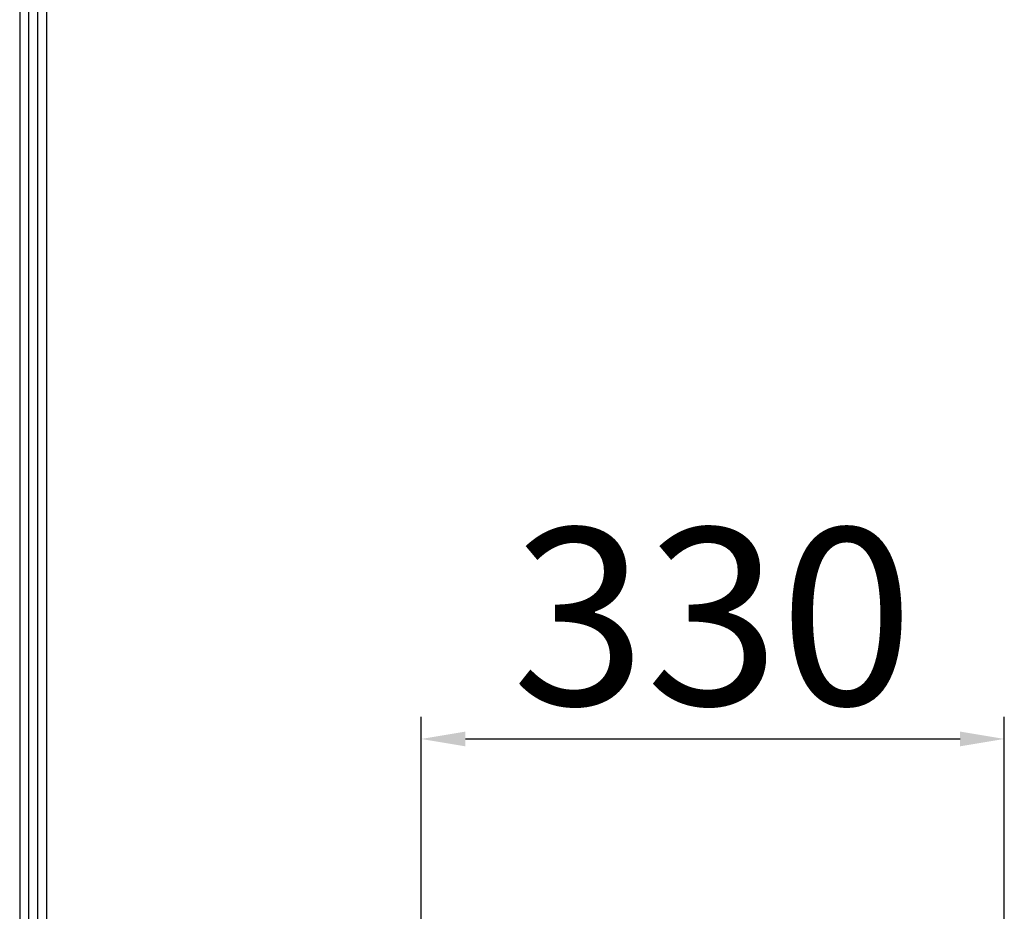
# Model space of a CAD drawing. Units: millimetres. Extents: x 442 to 8862, y 35 to 6040.
# Drawn here: x 682 to 1240, y 3692 to 4197 of the extents above; entities that cross this region are included whole.
import ezdxf

# ---------------------------------------------------------------- set-up
doc = ezdxf.new("R2010")
doc.units = ezdxf.units.MM
doc.layers.add('LG-LAYOUT', color=7, linetype='Continuous')
doc.styles.add('GHS', font='DotumChe.ttf')
doc.dimstyles.new('ISO-25', dxfattribs={"dimscale": 10, "dimtxt": 10, "dimasz": 2.5, "dimexe": 1.25, "dimexo": 0.625, "dimtad": 1, "dimdec": 0, "dimtxsty": 'GHS', "dimcen": 2.5, "dimclrd": 256, "dimclre": 256, "dimclrt": 7, "dimadec": 0, "dimazin": 0, "dimtfac": 1, "dimtdec": 0, "dimtmove": 0, "dimatfit": 3, "dimfxl": 1, "dimarcsym": 0})

# ---------------------------------------------------------------- blocks, each defined once
blk = doc.blocks.new('*D6')
at = {"lineweight": -2, "transparency": 16777216}
for p, q in [((909.66, 3668.89), (909.66, 3802.38)), ((1239.66, 3668.89), (1239.66, 3802.38)), ((934.66, 3789.88), (1214.66, 3789.88))]:
    blk.add_line(p, q, dxfattribs=at)
at = {"lineweight": 70, "transparency": 16777216}
for points in [[(934.66, 3794.05), (934.66, 3785.71), (909.66, 3789.88)], [(1214.66, 3794.05), (1214.66, 3785.71), (1239.66, 3789.88)]]:
    blk.add_solid(points, dxfattribs=at)
at = {"layer": 'Defpoints', "color": 0, "lineweight": 70, "transparency": 16777216}
for p in [(1239.66, 3789.88), (909.66, 3662.64), (1239.66, 3662.64)]:
    blk.add_point(p, dxfattribs=at)
at = {"color": 7, "lineweight": 70, "transparency": 16777216, "insert": (1074.66, 3846.2), "char_height": 100, "attachment_point": 5, "style": 'GHS'}
blk.add_mtext('330', dxfattribs=at)

msp = doc.modelspace()

# ---------------------------------------------------------------- linework, layer by layer
at = {"layer": 'LG-LAYOUT', "color": 1}
for p, q in [((682.38, 5866.19), (682.38, 248.36)), ((687.44, 5861.18), (687.44, 253.41)), ((692.49, 5856.18), (692.49, 258.47)), ((697.55, 5851.17), (697.55, 263.52))]:
    msp.add_line(p, q, dxfattribs=at)

# ---------------------------------------------------------------- dimensions: what is measured, and where the dimension line sits
at = {"lineweight": 70}
dim = msp.add_linear_dim(base=(1239.66, 3789.88), p1=(909.66, 3662.64), p2=(1239.66, 3662.64), dimstyle='ISO-25', dxfattribs=at)
dim.commit()
dim.dimension.update_dxf_attribs({"geometry": '*D6', "text_midpoint": (1074.66, 3846.2)})

doc.saveas('drawing.dxf')
